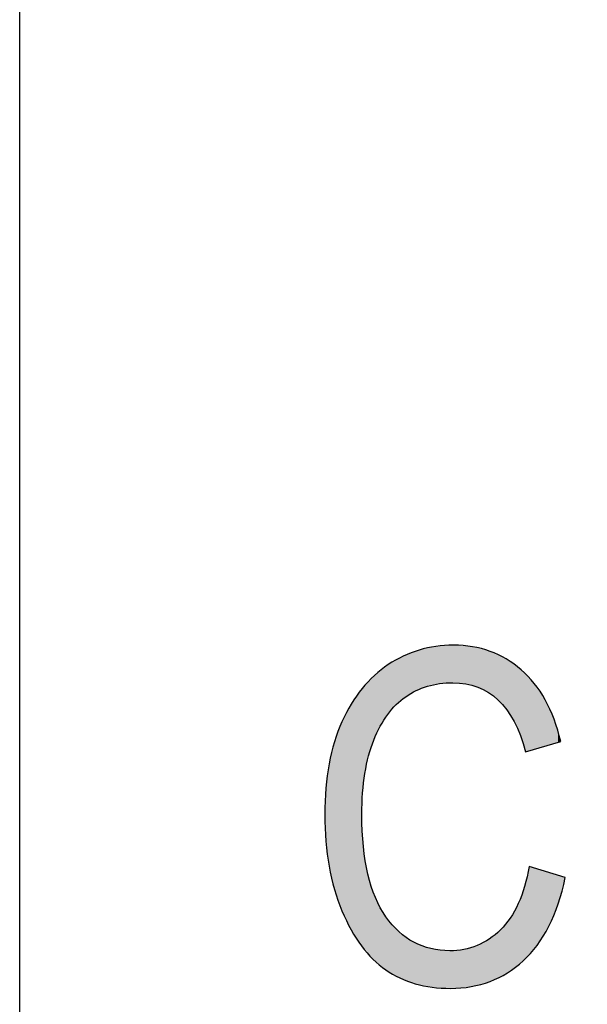
# Model space of a CAD drawing. Extents: x 3.64 to 8.19, y 2.98 to 6.28.
# Drawn here: x 5.23 to 5.35, y 4.24 to 4.44 of the extents above; entities that cross this region are included whole.
import ezdxf

# ---------------------------------------------------------------- set-up
doc = ezdxf.new("R2010")
doc.units = 0
doc.layers.add('LAYER_1', color=7, linetype='CONTINUOUS')

# ---------------------------------------------------------------- blocks, each defined once
blk = doc.blocks.new('*U47')
at = {"layer": 'LAYER_1', "color": 7}
for points in [[(5.31314, 4.30056), (5.31147, 4.30788), (5.31314, 4.30824)], [(5.31383, 4.3007), (5.31314, 4.30824), (5.31383, 4.30839)], [(5.31411, 4.30076), (5.31383, 4.30839), (5.31411, 4.30845)], [(5.31485, 4.30092), (5.31411, 4.30845), (5.31485, 4.30862)], [(5.31562, 4.30108), (5.31485, 4.30862), (5.31562, 4.30867)], [(5.31766, 4.30122), (5.31562, 4.30867), (5.31766, 4.30881)], [(5.31779, 4.30123), (5.31766, 4.30881), (5.31779, 4.30882)], [(5.31828, 4.30126), (5.31779, 4.30882), (5.31828, 4.30885)], [(5.31842, 4.30125), (5.31828, 4.30885), (5.31842, 4.30886)], [(5.31828, 4.30126), (5.31828, 4.30885), (5.31842, 4.30125)], [(5.31842, 4.30125), (5.31842, 4.30886), (5.32053, 4.30107)], [(5.32053, 4.30107), (5.32053, 4.30869), (5.32092, 4.30104)], [(5.32092, 4.30104), (5.32092, 4.30866), (5.32197, 4.30076)], [(5.32197, 4.30076), (5.32197, 4.30857), (5.32226, 4.30068)], [(5.32226, 4.30068), (5.32226, 4.30855), (5.3232, 4.30042)], [(5.3232, 4.30042), (5.3232, 4.30831), (5.32334, 4.30039)], [(5.32334, 4.30039), (5.32334, 4.30827), (5.32552, 4.2993)], [(5.30737, 4.29729), (5.30683, 4.30585), (5.30737, 4.30615)], [(5.30757, 4.29746), (5.30737, 4.30615), (5.30757, 4.30627)], [(5.30826, 4.29804), (5.30757, 4.30627), (5.30826, 4.30666)], [(5.30875, 4.29844), (5.30826, 4.30666), (5.30875, 4.30684)], [(5.3104, 4.29941), (5.30875, 4.30684), (5.3104, 4.30747)], [(5.3107, 4.29959), (5.3104, 4.30747), (5.3107, 4.30759)], [(5.31085, 4.29968), (5.3107, 4.30759), (5.31085, 4.30765)], [(5.31147, 4.29991), (5.31085, 4.30765), (5.31147, 4.30788)], [(5.32552, 4.2993), (5.32552, 4.3077), (5.32566, 4.29918)], [(5.32566, 4.29918), (5.32566, 4.30766), (5.32582, 4.29906)], [(5.32582, 4.29906), (5.32582, 4.30762), (5.32583, 4.29906)], [(5.32583, 4.29906), (5.32583, 4.30762), (5.32747, 4.29777)], [(5.32747, 4.29777), (5.32747, 4.30684), (5.32793, 4.29726)], [(5.32793, 4.29726), (5.32793, 4.30663), (5.32911, 4.29591)], [(5.30472, 4.29422), (5.30361, 4.30368), (5.30472, 4.30455)], [(5.30475, 4.29426), (5.30472, 4.30455), (5.30475, 4.30457)], [(5.30511, 4.29484), (5.30475, 4.30457), (5.30511, 4.30486)], [(5.30522, 4.29497), (5.30511, 4.30486), (5.30522, 4.30494)], [(5.30683, 4.29684), (5.30522, 4.30494), (5.30683, 4.30585)], [(5.32911, 4.29591), (5.32911, 4.30607), (5.3292, 4.29581)], [(5.3292, 4.29581), (5.3292, 4.30601), (5.32935, 4.29556)], [(5.32935, 4.29556), (5.32935, 4.30589), (5.32991, 4.29466)], [(5.32991, 4.29466), (5.32991, 4.30549), (5.33069, 4.29341)], [(5.33069, 4.29341), (5.33069, 4.30493), (5.33154, 4.29151)], [(5.33154, 4.29151), (5.33154, 4.30432), (5.33195, 4.29057)], [(5.30213, 4.28915), (5.30125, 4.3015), (5.30213, 4.30245)], [(5.3023, 4.28967), (5.30213, 4.30245), (5.3023, 4.30263)], [(5.30241, 4.28991), (5.3023, 4.30263), (5.30241, 4.30275)], [(5.30262, 4.29034), (5.30241, 4.30275), (5.30262, 4.30291)], [(5.30361, 4.29245), (5.30262, 4.30291), (5.30361, 4.30368)], [(5.33195, 4.29057), (5.33195, 4.30402), (5.33212, 4.29006)], [(5.33212, 4.29006), (5.33212, 4.3039), (5.33255, 4.28868)], [(5.33255, 4.28868), (5.33255, 4.30345), (5.33281, 4.28787)], [(5.33281, 4.28787), (5.33281, 4.30318), (5.33298, 4.2873)], [(5.30004, 4.27896), (5.29992, 4.30009), (5.30004, 4.30022)], [(5.30019, 4.2803), (5.30004, 4.30022), (5.30019, 4.30038)], [(5.30049, 4.28293), (5.30019, 4.30038), (5.30049, 4.3007)], [(5.3011, 4.28581), (5.30049, 4.3007), (5.3011, 4.30135)], [(5.30125, 4.2865), (5.3011, 4.30135), (5.30125, 4.3015)], [(5.29979, 4.24801), (5.29773, 4.29696), (5.29979, 4.2999)], [(5.29989, 4.2479), (5.29979, 4.2999), (5.29989, 4.30005)], [(5.29979, 4.24801), (5.29979, 4.2999), (5.29989, 4.2479)], [(5.29992, 4.27544), (5.29989, 4.30005), (5.29992, 4.30009)], [(5.29769, 4.25129), (5.29585, 4.29336), (5.29769, 4.29689)], [(5.29773, 4.25123), (5.29769, 4.29689), (5.29773, 4.29696)], [(5.29769, 4.25129), (5.29769, 4.29689), (5.29773, 4.25123)], [(5.29773, 4.25123), (5.29773, 4.29696), (5.29979, 4.24801)], [(5.29585, 4.25513), (5.29433, 4.28931), (5.29585, 4.29336)], [(5.29585, 4.25513), (5.29585, 4.29336), (5.29769, 4.25129)], [(5.29433, 4.25944), (5.29325, 4.28483), (5.29433, 4.28931)], [(5.29433, 4.25944), (5.29433, 4.28931), (5.29585, 4.25513)], [(5.29325, 4.26412), (5.29261, 4.27993), (5.29325, 4.28483)], [(5.29325, 4.26412), (5.29325, 4.28483), (5.29433, 4.25944)], [(5.29261, 4.26917), (5.29239, 4.2746), (5.29261, 4.27993)], [(5.29261, 4.26917), (5.29261, 4.27993), (5.29325, 4.26412)], [(5.29989, 4.2479), (5.29989, 4.2746), (5.29992, 4.24786)], [(5.29992, 4.24786), (5.29992, 4.27398), (5.30004, 4.24772)], [(5.30004, 4.24772), (5.30004, 4.27139), (5.30019, 4.24755)], [(5.30019, 4.24755), (5.30019, 4.26813), (5.30049, 4.2472)], [(5.30049, 4.2472), (5.30049, 4.26629), (5.3011, 4.24649)], [(5.3011, 4.24649), (5.3011, 4.26253), (5.30125, 4.24633)], [(5.33372, 4.24628), (5.33298, 4.26085), (5.33372, 4.2641)], [(5.30125, 4.24633), (5.30125, 4.26208), (5.30213, 4.2453)], [(5.33298, 4.24546), (5.33281, 4.26006), (5.33298, 4.26085)], [(5.30213, 4.2453), (5.30213, 4.25931), (5.3023, 4.24516)], [(5.3023, 4.24516), (5.3023, 4.25877), (5.30241, 4.24507)], [(5.30241, 4.24507), (5.30241, 4.25843), (5.30262, 4.2449)], [(5.33255, 4.24498), (5.33212, 4.25817), (5.33255, 4.25936)], [(5.33281, 4.24526), (5.33255, 4.25936), (5.33281, 4.26006)], [(5.30262, 4.2449), (5.30262, 4.25779), (5.30361, 4.24408)], [(5.33154, 4.24421), (5.33069, 4.25505), (5.33154, 4.25658)], [(5.33195, 4.24452), (5.33154, 4.25658), (5.33195, 4.25772)], [(5.33212, 4.24465), (5.33195, 4.25772), (5.33212, 4.25817)], [(5.30361, 4.24408), (5.30361, 4.25599), (5.30472, 4.24315)], [(5.33069, 4.24356), (5.32991, 4.25364), (5.33069, 4.25505)], [(5.30472, 4.24315), (5.30472, 4.25396), (5.30475, 4.24314)], [(5.30475, 4.24314), (5.30475, 4.25391), (5.30511, 4.24293)], [(5.30511, 4.24293), (5.30511, 4.25349), (5.30522, 4.24287)], [(5.30522, 4.24287), (5.30522, 4.25336), (5.30683, 4.24195)], [(5.32911, 4.24243), (5.32793, 4.25125), (5.32911, 4.25267)], [(5.3292, 4.24247), (5.32911, 4.25267), (5.3292, 4.25278)], [(5.32935, 4.24255), (5.3292, 4.25278), (5.32935, 4.25297)], [(5.32991, 4.24297), (5.32935, 4.25297), (5.32991, 4.25364)], [(5.30683, 4.24195), (5.30683, 4.25152), (5.30737, 4.24164)], [(5.30737, 4.24164), (5.30737, 4.2509), (5.30757, 4.24152)], [(5.30757, 4.24152), (5.30757, 4.25075), (5.30826, 4.24126)], [(5.32747, 4.24162), (5.32583, 4.24953), (5.32747, 4.25088)], [(5.32793, 4.24184), (5.32747, 4.25088), (5.32793, 4.25125)], [(5.30826, 4.24126), (5.30826, 4.25026), (5.30875, 4.24108)], [(5.30875, 4.24108), (5.30875, 4.24992), (5.3104, 4.24046)], [(5.3104, 4.24046), (5.3104, 4.24874), (5.3107, 4.24035)], [(5.3107, 4.24035), (5.3107, 4.24863), (5.31085, 4.24032)], [(5.31085, 4.24032), (5.31085, 4.24857), (5.31147, 4.24019)], [(5.31147, 4.24019), (5.31147, 4.24834), (5.31314, 4.23985)], [(5.32552, 4.24073), (5.32334, 4.24815), (5.32552, 4.24932)], [(5.32566, 4.24076), (5.32552, 4.24932), (5.32566, 4.2494)], [(5.32582, 4.24081), (5.32566, 4.2494), (5.32582, 4.24953)], [(5.32583, 4.24081), (5.32582, 4.24953), (5.32583, 4.24953)], [(5.31314, 4.23985), (5.31314, 4.24771), (5.31383, 4.23971)], [(5.31383, 4.23971), (5.31383, 4.24745), (5.31411, 4.23965)], [(5.31411, 4.23965), (5.31411, 4.24742), (5.31485, 4.2396)], [(5.31485, 4.2396), (5.31485, 4.24733), (5.31562, 4.23955)], [(5.31562, 4.23955), (5.31562, 4.24725), (5.31766, 4.23943)], [(5.31779, 4.23942), (5.31766, 4.24702), (5.31779, 4.24703)], [(5.31766, 4.23943), (5.31766, 4.24702), (5.31779, 4.23942)], [(5.31828, 4.23946), (5.31779, 4.24703), (5.31828, 4.24708)], [(5.31842, 4.23947), (5.31828, 4.24708), (5.31842, 4.24709)], [(5.32053, 4.23964), (5.31842, 4.24709), (5.32053, 4.24728)], [(5.32092, 4.23968), (5.32053, 4.24728), (5.32092, 4.2474)], [(5.32197, 4.23976), (5.32092, 4.2474), (5.32197, 4.24771)], [(5.32226, 4.23984), (5.32197, 4.24771), (5.32226, 4.2478)], [(5.3232, 4.2401), (5.32226, 4.2478), (5.3232, 4.24808)], [(5.32334, 4.24013), (5.3232, 4.24808), (5.32334, 4.24815)]]:
    blk.add_solid(points, dxfattribs=at)
at = {"layer": 'LAYER_1', "color": 7, "extrusion": (0, 0, -1)}
for points in [[(-5.31314, 4.30056), (-5.31314, 4.30824), (-5.31383, 4.3007)], [(-5.31383, 4.3007), (-5.31383, 4.30839), (-5.31411, 4.30076)], [(-5.31411, 4.30076), (-5.31411, 4.30845), (-5.31485, 4.30092)], [(-5.31485, 4.30092), (-5.31485, 4.30862), (-5.31562, 4.30108)], [(-5.31562, 4.30108), (-5.31562, 4.30867), (-5.31766, 4.30122)], [(-5.31766, 4.30122), (-5.31766, 4.30881), (-5.31779, 4.30123)], [(-5.31779, 4.30123), (-5.31779, 4.30882), (-5.31828, 4.30126)], [(-5.32053, 4.30107), (-5.31842, 4.30886), (-5.32053, 4.30869)], [(-5.32092, 4.30104), (-5.32053, 4.30869), (-5.32092, 4.30866)], [(-5.32197, 4.30076), (-5.32092, 4.30866), (-5.32197, 4.30857)], [(-5.32226, 4.30068), (-5.32197, 4.30857), (-5.32226, 4.30855)], [(-5.3232, 4.30042), (-5.32226, 4.30855), (-5.3232, 4.30831)], [(-5.32334, 4.30039), (-5.3232, 4.30831), (-5.32334, 4.30827)], [(-5.32552, 4.2993), (-5.32334, 4.30827), (-5.32552, 4.3077)], [(-5.30737, 4.29729), (-5.30737, 4.30615), (-5.30757, 4.29746)], [(-5.30757, 4.29746), (-5.30757, 4.30627), (-5.30826, 4.29804)], [(-5.30826, 4.29804), (-5.30826, 4.30666), (-5.30875, 4.29844)], [(-5.30875, 4.29844), (-5.30875, 4.30684), (-5.3104, 4.29941)], [(-5.3104, 4.29941), (-5.3104, 4.30747), (-5.3107, 4.29959)], [(-5.3107, 4.29959), (-5.3107, 4.30759), (-5.31085, 4.29968)], [(-5.31085, 4.29968), (-5.31085, 4.30765), (-5.31147, 4.29991)], [(-5.31147, 4.29991), (-5.31147, 4.30788), (-5.31314, 4.30056)], [(-5.32566, 4.29918), (-5.32552, 4.3077), (-5.32566, 4.30766)], [(-5.32582, 4.29906), (-5.32566, 4.30766), (-5.32582, 4.30762)], [(-5.32583, 4.29906), (-5.32582, 4.30762), (-5.32583, 4.30762)], [(-5.32747, 4.29777), (-5.32583, 4.30762), (-5.32747, 4.30684)], [(-5.32793, 4.29726), (-5.32747, 4.30684), (-5.32793, 4.30663)], [(-5.32911, 4.29591), (-5.32793, 4.30663), (-5.32911, 4.30607)], [(-5.30472, 4.29422), (-5.30472, 4.30455), (-5.30475, 4.29426)], [(-5.30475, 4.29426), (-5.30475, 4.30457), (-5.30511, 4.29484)], [(-5.30511, 4.29484), (-5.30511, 4.30486), (-5.30522, 4.29497)], [(-5.30522, 4.29497), (-5.30522, 4.30494), (-5.30683, 4.29684)], [(-5.30683, 4.29684), (-5.30683, 4.30585), (-5.30737, 4.29729)], [(-5.3292, 4.29581), (-5.32911, 4.30607), (-5.3292, 4.30601)], [(-5.32935, 4.29556), (-5.3292, 4.30601), (-5.32935, 4.30589)], [(-5.32991, 4.29466), (-5.32935, 4.30589), (-5.32991, 4.30549)], [(-5.33069, 4.29341), (-5.32991, 4.30549), (-5.33069, 4.30493)], [(-5.33154, 4.29151), (-5.33069, 4.30493), (-5.33154, 4.30432)], [(-5.33195, 4.29057), (-5.33154, 4.30432), (-5.33195, 4.30402)], [(-5.30213, 4.28915), (-5.30213, 4.30245), (-5.3023, 4.28967)], [(-5.3023, 4.28967), (-5.3023, 4.30263), (-5.30241, 4.28991)], [(-5.30241, 4.28991), (-5.30241, 4.30275), (-5.30262, 4.29034)], [(-5.30262, 4.29034), (-5.30262, 4.30291), (-5.30361, 4.29245)], [(-5.30361, 4.29245), (-5.30361, 4.30368), (-5.30472, 4.29422)], [(-5.33212, 4.29006), (-5.33195, 4.30402), (-5.33212, 4.3039)], [(-5.33255, 4.28868), (-5.33212, 4.3039), (-5.33255, 4.30345)], [(-5.33281, 4.28787), (-5.33255, 4.30345), (-5.33281, 4.30318)], [(-5.33298, 4.2873), (-5.33281, 4.30318), (-5.33298, 4.303)], [(-5.33298, 4.2873), (-5.33298, 4.303), (-5.33372, 4.28751)], [(-5.33372, 4.28751), (-5.33298, 4.303), (-5.33372, 4.30223)], [(-5.33372, 4.28751), (-5.33372, 4.30223), (-5.33476, 4.28781)], [(-5.33476, 4.28781), (-5.33372, 4.30223), (-5.33476, 4.30114)], [(-5.30004, 4.27896), (-5.30004, 4.30022), (-5.30019, 4.2803)], [(-5.30019, 4.2803), (-5.30019, 4.30038), (-5.30049, 4.28293)], [(-5.30049, 4.28293), (-5.30049, 4.3007), (-5.3011, 4.28581)], [(-5.3011, 4.28581), (-5.3011, 4.30135), (-5.30125, 4.2865)], [(-5.30125, 4.2865), (-5.30125, 4.3015), (-5.30213, 4.28915)], [(-5.33476, 4.28781), (-5.33476, 4.30114), (-5.33536, 4.28799)], [(-5.33536, 4.28799), (-5.33476, 4.30114), (-5.33536, 4.30024)], [(-5.33536, 4.28799), (-5.33536, 4.30024), (-5.33698, 4.28845)], [(-5.33698, 4.28845), (-5.33536, 4.30024), (-5.33698, 4.29779)], [(-5.29989, 4.2746), (-5.29989, 4.30005), (-5.29992, 4.27544)], [(-5.29992, 4.27544), (-5.29992, 4.30009), (-5.30004, 4.27896)], [(-5.33698, 4.28845), (-5.33698, 4.29779), (-5.33771, 4.28866)], [(-5.33771, 4.28866), (-5.33698, 4.29779), (-5.33771, 4.2962)], [(-5.33771, 4.28866), (-5.33771, 4.2962), (-5.33877, 4.28897)], [(-5.33877, 4.28897), (-5.33771, 4.2962), (-5.33877, 4.29387)], [(-5.33877, 4.28897), (-5.33877, 4.29387), (-5.3396, 4.28921)], [(-5.3396, 4.28921), (-5.33877, 4.29387), (-5.3396, 4.29112)], [(-5.3396, 4.28921), (-5.3396, 4.29112), (-5.34013, 4.28936)], [(-5.29992, 4.24786), (-5.29989, 4.2746), (-5.29992, 4.27398)], [(-5.30004, 4.24772), (-5.29992, 4.27398), (-5.30004, 4.27139)], [(-5.30019, 4.24755), (-5.30004, 4.27139), (-5.30019, 4.26813)], [(-5.30049, 4.2472), (-5.30019, 4.26813), (-5.30049, 4.26629)], [(-5.3011, 4.24649), (-5.30049, 4.26629), (-5.3011, 4.26253)], [(-5.30125, 4.24633), (-5.3011, 4.26253), (-5.30125, 4.26208)], [(-5.33372, 4.24628), (-5.33372, 4.2641), (-5.33476, 4.24745)], [(-5.33476, 4.24745), (-5.33372, 4.2641), (-5.33476, 4.26378)], [(-5.33476, 4.24745), (-5.33476, 4.26378), (-5.33536, 4.24812)], [(-5.33536, 4.24812), (-5.33476, 4.26378), (-5.33536, 4.26359)], [(-5.33536, 4.24812), (-5.33536, 4.26359), (-5.33698, 4.25078)], [(-5.33698, 4.25078), (-5.33536, 4.26359), (-5.33698, 4.2631)], [(-5.33698, 4.25078), (-5.33698, 4.2631), (-5.33771, 4.25198)], [(-5.33771, 4.25198), (-5.33698, 4.2631), (-5.33771, 4.26287)], [(-5.33771, 4.25198), (-5.33771, 4.26287), (-5.33877, 4.25454)], [(-5.33877, 4.25454), (-5.33771, 4.26287), (-5.33877, 4.26255)], [(-5.33877, 4.25454), (-5.33877, 4.26255), (-5.3396, 4.25655)], [(-5.3396, 4.25655), (-5.33877, 4.26255), (-5.3396, 4.26229)], [(-5.3396, 4.25655), (-5.3396, 4.26229), (-5.34013, 4.25851)], [(-5.34013, 4.25851), (-5.3396, 4.26229), (-5.34013, 4.26213)], [(-5.30213, 4.2453), (-5.30125, 4.26208), (-5.30213, 4.25931)], [(-5.33298, 4.24546), (-5.33298, 4.26085), (-5.33372, 4.24628)], [(-5.34013, 4.25851), (-5.34013, 4.26213), (-5.34104, 4.26185)], [(-5.3023, 4.24516), (-5.30213, 4.25931), (-5.3023, 4.25877)], [(-5.30241, 4.24507), (-5.3023, 4.25877), (-5.30241, 4.25843)], [(-5.30262, 4.2449), (-5.30241, 4.25843), (-5.30262, 4.25779)], [(-5.33255, 4.24498), (-5.33255, 4.25936), (-5.33281, 4.24526)], [(-5.33281, 4.24526), (-5.33281, 4.26006), (-5.33298, 4.24546)], [(-5.30361, 4.24408), (-5.30262, 4.25779), (-5.30361, 4.25599)], [(-5.33154, 4.24421), (-5.33154, 4.25658), (-5.33195, 4.24452)], [(-5.33195, 4.24452), (-5.33195, 4.25772), (-5.33212, 4.24465)], [(-5.33212, 4.24465), (-5.33212, 4.25817), (-5.33255, 4.24498)], [(-5.30472, 4.24315), (-5.30361, 4.25599), (-5.30472, 4.25396)], [(-5.33069, 4.24356), (-5.33069, 4.25505), (-5.33154, 4.24421)], [(-5.30475, 4.24314), (-5.30472, 4.25396), (-5.30475, 4.25391)], [(-5.30511, 4.24293), (-5.30475, 4.25391), (-5.30511, 4.25349)], [(-5.30522, 4.24287), (-5.30511, 4.25349), (-5.30522, 4.25336)], [(-5.30683, 4.24195), (-5.30522, 4.25336), (-5.30683, 4.25152)], [(-5.32911, 4.24243), (-5.32911, 4.25267), (-5.3292, 4.24247)], [(-5.3292, 4.24247), (-5.3292, 4.25278), (-5.32935, 4.24255)], [(-5.32935, 4.24255), (-5.32935, 4.25297), (-5.32991, 4.24297)], [(-5.32991, 4.24297), (-5.32991, 4.25364), (-5.33069, 4.24356)], [(-5.30737, 4.24164), (-5.30683, 4.25152), (-5.30737, 4.2509)], [(-5.30757, 4.24152), (-5.30737, 4.2509), (-5.30757, 4.25075)], [(-5.30826, 4.24126), (-5.30757, 4.25075), (-5.30826, 4.25026)], [(-5.32747, 4.24162), (-5.32747, 4.25088), (-5.32793, 4.24184)], [(-5.32793, 4.24184), (-5.32793, 4.25125), (-5.32911, 4.24243)], [(-5.30875, 4.24108), (-5.30826, 4.25026), (-5.30875, 4.24992)], [(-5.3104, 4.24046), (-5.30875, 4.24992), (-5.3104, 4.24874)], [(-5.3107, 4.24035), (-5.3104, 4.24874), (-5.3107, 4.24863)], [(-5.31085, 4.24032), (-5.3107, 4.24863), (-5.31085, 4.24857)], [(-5.31147, 4.24019), (-5.31085, 4.24857), (-5.31147, 4.24834)], [(-5.31314, 4.23985), (-5.31147, 4.24834), (-5.31314, 4.24771)], [(-5.32552, 4.24073), (-5.32552, 4.24932), (-5.32566, 4.24076)], [(-5.32566, 4.24076), (-5.32566, 4.2494), (-5.32582, 4.24081)], [(-5.32582, 4.24081), (-5.32582, 4.24953), (-5.32583, 4.24081)], [(-5.32583, 4.24081), (-5.32583, 4.24953), (-5.32747, 4.24162)], [(-5.31383, 4.23971), (-5.31314, 4.24771), (-5.31383, 4.24745)], [(-5.31411, 4.23965), (-5.31383, 4.24745), (-5.31411, 4.24742)], [(-5.31485, 4.2396), (-5.31411, 4.24742), (-5.31485, 4.24733)], [(-5.31562, 4.23955), (-5.31485, 4.24733), (-5.31562, 4.24725)], [(-5.31766, 4.23943), (-5.31562, 4.24725), (-5.31766, 4.24702)], [(-5.31779, 4.23942), (-5.31779, 4.24703), (-5.31828, 4.23946)], [(-5.31828, 4.23946), (-5.31828, 4.24708), (-5.31842, 4.23947)], [(-5.31842, 4.23947), (-5.31842, 4.24709), (-5.32053, 4.23964)], [(-5.32053, 4.23964), (-5.32053, 4.24728), (-5.32092, 4.23968)], [(-5.32092, 4.23968), (-5.32092, 4.2474), (-5.32197, 4.23976)], [(-5.32197, 4.23976), (-5.32197, 4.24771), (-5.32226, 4.23984)], [(-5.32226, 4.23984), (-5.32226, 4.2478), (-5.3232, 4.2401)], [(-5.3232, 4.2401), (-5.3232, 4.24808), (-5.32334, 4.24013)], [(-5.32334, 4.24013), (-5.32334, 4.24815), (-5.32552, 4.24073)]]:
    blk.add_solid(points, dxfattribs=at)
blk = doc.blocks.new('BLOCK_6')
at = {"layer": 'LAYER_1'}
blk.add_open_spline([(5.33372, 4.2641), (5.33372, 4.2641), (5.34104, 4.26185), (5.34104, 4.26185), (5.33943, 4.25431), (5.33659, 4.24869), (5.33255, 4.24498), (5.32851, 4.24127), (5.32358, 4.23942), (5.31779, 4.23942), (5.31269, 4.23942), (5.30834, 4.24066), (5.30472, 4.24315), (5.30111, 4.24564), (5.29814, 4.24963), (5.29585, 4.25513), (5.29354, 4.26063), (5.29239, 4.26711), (5.29239, 4.2746), (5.29239, 4.28199), (5.29354, 4.28824), (5.29585, 4.29336), (5.29815, 4.29847), (5.30127, 4.30233), (5.30522, 4.30494), (5.30915, 4.30755), (5.31355, 4.30886), (5.31842, 4.30886), (5.32372, 4.30886), (5.32829, 4.30721), (5.33212, 4.3039), (5.33593, 4.3006), (5.3386, 4.29575), (5.34013, 4.28936), (5.34013, 4.28936), (5.33298, 4.2873), (5.33298, 4.2873), (5.33054, 4.29661), (5.32563, 4.30126), (5.31828, 4.30126), (5.31461, 4.30126), (5.31143, 4.30032), (5.30875, 4.29844), (5.30605, 4.29657), (5.3039, 4.29364), (5.3023, 4.28967), (5.30069, 4.2857), (5.29989, 4.28068), (5.29989, 4.2746), (5.29989, 4.2654), (5.3015, 4.25851), (5.30475, 4.25391), (5.30797, 4.24932), (5.31229, 4.24702), (5.31766, 4.24702), (5.32162, 4.24702), (5.32505, 4.24843), (5.32793, 4.25125), (5.33081, 4.25407), (5.33274, 4.25835), (5.33372, 4.2641)], degree=3, knots=[0, 0, 0, 0, 1, 1, 1, 2, 2, 2, 3, 3, 3, 4, 4, 4, 5, 5, 5, 6, 6, 6, 7, 7, 7, 8, 8, 8, 9, 9, 9, 10, 10, 10, 11, 11, 11, 12, 12, 12, 13, 13, 13, 14, 14, 14, 15, 15, 15, 16, 16, 16, 17, 17, 17, 18, 18, 18, 19, 19, 19, 20, 20, 20, 20], dxfattribs=at)
at = {"layer": 'LAYER_1', "color": 7}
blk.add_blockref('*U47', (0, 0), dxfattribs=at)
blk = doc.blocks.new('BLOCK_2')
at = {"layer": 'LAYER_1', "color": 7}
blk.add_lwpolyline([(7.3869, 3.12736), (5.23065, 3.12736), (5.23065, 6.12528), (7.3869, 6.12528), (7.3869, 3.12736)], dxfattribs=at)
at = {"layer": 'LAYER_1'}
blk.add_blockref('BLOCK_6', (0, 0), dxfattribs=at)

msp = doc.modelspace()

# ---------------------------------------------------------------- block references
at = {"layer": 'LAYER_1'}
msp.add_blockref('BLOCK_2', (0, 0), dxfattribs=at)

doc.saveas('drawing.dxf')
